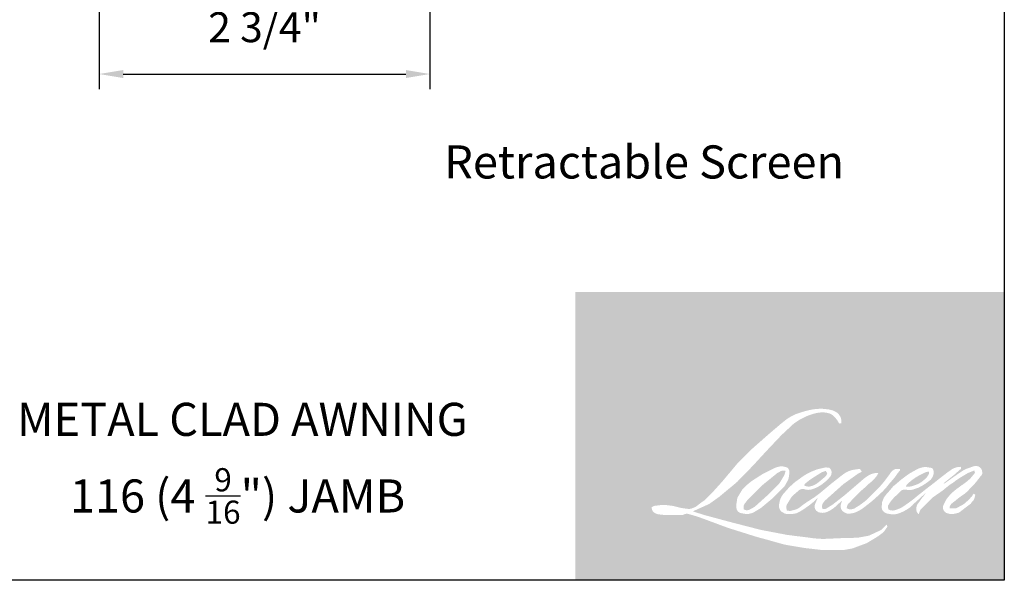
# Model space of a CAD drawing. Extents: x -3324.8 to -3252.5, y 6533.5 to 6622.9.
# Drawn here: x -3260.7 to -3252.5, y 6605.8 to 6610.5 of the extents above; entities that cross this region are included whole.
import ezdxf

# ---------------------------------------------------------------- set-up
doc = ezdxf.new("R2010")
doc.units = 0
doc.header["$LTSCALE"] = 10
doc.header["$MEASUREMENT"] = 0
doc.header["$PDMODE"] = 2
doc.header["$PDSIZE"] = -2
doc.layers.get('DEFPOINTS').update_dxf_attribs({"color": 2, "linetype": 'CONTINUOUS'})
doc.layers.add('1', color=1, linetype='CONTINUOUS')
doc.layers.add('8', color=7, linetype='CONTINUOUS')
doc.layers.add('2', color=2, linetype='CONTINUOUS', lineweight=9)
doc.layers.add('Symbol (ISO)', color=7, linetype='CONTINUOUS', lineweight=25)
doc.styles.add('MODERN', font='tahoma.ttf')
doc.styles.add('Note Text (ISO)', font='tahoma.ttf')
doc.dimstyles.new('LWDEC$0', dxfattribs={"dimtxt": 2.5, "dimasz": 2, "dimexe": 1.25, "dimexo": 3.000000000000004, "dimgap": 2, "dimtad": 1, "dimtoh": 1, "dimzin": 1, "dimdsep": 46, "dimtxsty": 'MODERN', "dimcen": 0, "dimdle": 1.5, "dimadec": 0, "dimazin": 0, "dimtfac": 1, "dimtix": 1, "dimtmove": 0, "dimatfit": 3, "dimfxl": 0, "dimtzin": 0, "dimarcsym": 0})

# ---------------------------------------------------------------- blocks, each defined once
blk = doc.blocks.new('*D228')
at = {"layer": '2', "color": 0, "linetype": 'ByBlock', "lineweight": -2}
for p, q in [((-3260.079987569744, 6611.706057338002), (-3260.079987569744, 6609.8925494056)), ((-3257.324090207534, 6611.706057338004), (-3257.324090207534, 6609.8925494056)), ((-3259.879987569744, 6610.0175494056), (-3257.524090207533, 6610.0175494056))]:
    blk.add_line(p, q, dxfattribs=at)
at = {"layer": '2', "color": 0}
for points in [[(-3259.879987569744, 6610.050882738934), (-3259.879987569744, 6609.984216072266), (-3260.079987569744, 6610.0175494056)], [(-3257.524090207533, 6610.050882738934), (-3257.524090207533, 6609.984216072266), (-3257.324090207534, 6610.0175494056)]]:
    blk.add_solid(points, dxfattribs=at)
at = {"layer": 'DEFPOINTS', "color": 0}
for p in [(-3260.079987569744, 6612.006057338002), (-3257.324090207534, 6612.006057338004), (-3257.324090207534, 6610.0175494056)]:
    blk.add_point(p, dxfattribs=at)
at = {"layer": '2', "color": 0, "insert": (-3258.702038888639, 6610.375373448582), "char_height": 0.25, "attachment_point": 5, "style": 'MODERN'}
blk.add_mtext('2 3/4"', dxfattribs=at)

msp = doc.modelspace()

# ---------------------------------------------------------------- hatches: boundary and pattern name
at = {"layer": '1'}
h = msp.add_hatch(color=256, dxfattribs=at)
edge = h.paths.add_edge_path(flags=16)
edge.add_line((-3254.097132694909, 6606.725250298994), (-3254.126155390917, 6606.713825883689))
edge.add_arc((-3253.97735050613, 6606.320928275067), 0.4201326273902369, 110.7435338328154, 128.3189354592484)
edge.add_line((-3254.237848849565, 6606.650552360451), (-3254.273027907169, 6606.625945961138))
edge.add_arc((-3253.894453201074, 6606.144350954552), 0.6125786141085684, 128.1703640766237, 137.4904388566677)
edge.add_line((-3254.34602446306, 6606.558278428648), (-3254.363613991861, 6606.538066038587))
edge.add_arc((-3254.258858311871, 6606.423499680589), 0.1552391795754306, 132.4387618196775, 165.7887559558239)
edge.add_line((-3254.409346736443, 6606.461610531341), (-3254.414410603417, 6606.435249860629))
edge.add_arc((-3254.367380540592, 6606.420925323624), 0.04916318917346481, 163.0601785608149, 199.667819839924)
edge.add_line((-3254.413675535827, 6606.404378644625), (-3254.410022289076, 6606.394157437037))
edge.add_arc((-3254.363727293841, 6606.410704116036), 0.04916318917341159, 199.6678198398924, 251.5782653251905)
edge.add_line((-3254.37926330224, 6606.364060235272), (-3254.372408718384, 6606.357912184232))
edge.add_arc((-3254.327661578168, 6606.512627142842), 0.1610559684547542, 253.8689093689835, 279.5238834985275)
edge.add_line((-3254.301013463712, 6606.353791054465), (-3254.273114887946, 6606.358226936583))
edge.add_arc((-3254.430746563624, 6606.719035721249), 0.3937394116279627, 293.599759127088, 305.2415335662616)
edge.add_line((-3254.203549272189, 6606.397458180004), (-3254.185481076805, 6606.409775659744))
edge.add_arc((-3254.542272165371, 6606.932224893545), 0.632655579901109, 304.3299546809044, 311.3388278817086)
edge.add_line((-3254.12439643046, 6606.457216522089), (-3254.09270824799, 6606.488364151498))
edge.add_line((-3254.09270824799, 6606.488364151498), (-3254.114795486324, 6606.435947267369))
edge.add_arc((-3254.069490199983, 6606.416856688563), 0.04916318917344066, 157.1505902080524, 188.7527881177595)
edge.add_line((-3254.118080839899, 6606.409375453231), (-3254.116077813617, 6606.397160679972))
edge.add_arc((-3254.066803732831, 6606.418455390584), 0.05367867115876975, 203.3724848755398, 236.2820188683001)
edge.add_line((-3254.096601058007, 6606.373806547937), (-3254.084135940608, 6606.366411113017))
edge.add_line((-3254.084135940609, 6606.366411113017), (-3254.064269645242, 6606.363297219807))
edge.add_arc((-3254.05191183736, 6606.45211787884), 0.08967622252795054, 262.0791645594197, 292.2783775016619)
edge.add_line((-3254.017914956055, 6606.369135730469), (-3254.00116490134, 6606.376920441147))
edge.add_arc((-3254.109241560449, 6606.596458311116), 0.2446986730543335, 296.2106379315013, 316.3390975216024)
edge.add_line((-3253.932217138494, 6606.427521060557), (-3253.889971274929, 6606.464329128251))
edge.add_line((-3253.889971274929, 6606.464329128252), (-3253.899727346453, 6606.43508356227))
edge.add_arc((-3253.85309066294, 6606.419525962177), 0.0491631891734274, 161.551740767663, 190.3127161446984)
edge.add_line((-3253.901459637046, 6606.410724739892), (-3253.900296281442, 6606.404331273705))
edge.add_arc((-3253.851927307336, 6606.41313249599), 0.04916318917342543, 190.3127161447497, 233.1512482868532)
edge.add_line((-3253.881410703257, 6606.373791060649), (-3253.872774828508, 6606.367319133224))
edge.add_arc((-3253.828763621075, 6606.437727330434), 0.08303192527091752, 237.9910565920216, 266.7736929511086)
edge.add_line((-3253.833436651833, 6606.354827008374), (-3253.821681730501, 6606.35678464979))
edge.add_arc((-3253.848855968801, 6606.610632596747), 0.2552982949444252, 276.1102024200143, 282.8001709376335)
edge.add_line((-3253.792294272376, 6606.361678798023), (-3253.770743428472, 6606.369509408381))
edge.add_arc((-3253.943644280592, 6606.729822873035), 0.3996504691298105, 295.6345937821404, 305.0851936871881)
edge.add_line((-3253.713927665777, 6606.402789580612), (-3253.669846517288, 6606.437048528859))
edge.add_arc((-3254.289072083939, 6607.233930918175), 1.009188706237167, 307.8493564519049, 313.88251319577)
edge.add_line((-3253.589520757133, 6606.506545335446), (-3253.552296684787, 6606.540804283693))
edge.add_arc((-3254.302300542921, 6607.252936189919), 1.034232874686498, 316.4837322151152, 319.90339358774)
edge.add_line((-3253.511154227932, 6606.586809214515), (-3253.490246564315, 6606.613800424703))
edge.add_arc((-3253.839894951963, 6606.959397138034), 0.4916208734870623, 315.3338983763682, 327.303457312776)
edge.add_line((-3253.426174660744, 6606.693828683803), (-3253.408900666024, 6606.714980053719))
edge.add_line((-3253.408900666023, 6606.714980053719), (-3253.408900666023, 6606.728714340218))
edge.add_line((-3253.408900666023, 6606.728714340218), (-3253.442855275225, 6606.728714340218))
edge.add_arc((-3253.416475321787, 6606.648406723458), 0.08452937508941588, 108.1846443389827, 152.3458894786765)
edge.add_line((-3253.491348538167, 6606.687639576045), (-3253.491369911099, 6606.687511436974))
edge.add_line((-3253.4913699111, 6606.687511436974), (-3253.541996850719, 6606.620060792715))
edge.add_arc((-3253.581316498937, 6606.649573238119), 0.0491631891735178, 319.55213005632027, 323.10892970529335, ccw=False)
edge.add_line((-3253.543903481818, 6606.617678327556), (-3253.581684142912, 6606.574084455924))
edge.add_arc((-3127.677723698568, 6480.489911056016), 178.1825637864407, 134.9590241022482, 134.9968740237159)
edge.add_line((-3253.664948594701, 6606.490884070038), (-3253.696295206383, 6606.461519225331))
edge.add_arc((-3254.171330202623, 6607.053185256915), 0.7587667234291177, 303.89260640291644, 308.76017638464685, ccw=False)
edge.add_line((-3253.748213046489, 6606.42334494956), (-3253.786208326698, 6606.399921101774))
edge.add_arc((-3253.810385303563, 6606.442728729126), 0.04916318917350984, 279.45515651044104, 299.4569788133839, ccw=False)
edge.add_line((-3253.802308990049, 6606.394233447605), (-3253.81335289968, 6606.392394215544))
edge.add_arc((-3253.821429213192, 6606.440889497064), 0.04916318917337241, 231.361640185013, 279.4551565104153, ccw=False)
edge.add_line((-3253.8521268407, 6606.402488001845), (-3253.845645516892, 6606.426734367967))
edge.add_line((-3253.845645516893, 6606.426734367967), (-3253.838637629949, 6606.438738646204))
edge.add_arc((-3254.00619871462, 6606.633459280411), 0.2568907208972585, 310.712667740733, 319.2431645888313)
edge.add_line((-3253.811607306283, 6606.465748140996), (-3253.786579203562, 6606.491757366763))
edge.add_arc((-3253.172211281656, 6605.92782960129), 0.8339439238567334, 128.6864513861608, 137.4512053608263, ccw=False)
edge.add_line((-3253.693474679621, 6606.578788077753), (-3253.668446576899, 6606.603796903253))
edge.add_arc((-3253.849460225286, 6606.853981556232), 0.3088013948927088, 305.8864977196262, 323.8290169823505)
edge.add_line((-3253.600177422438, 6606.671727926112), (-3253.58758401773, 6606.694378580223))
edge.add_line((-3253.587584017729, 6606.694378580223), (-3253.605199832543, 6606.694378580223))
edge.add_arc((-3253.601581904526, 6606.589721267546), 0.104719828590028, 91.97988545757887, 108.8462448972383)
edge.add_line((-3253.635409514642, 6606.688826944951), (-3253.653205392387, 6606.683302362361))
edge.add_arc((-3253.500339986846, 6606.388797991232), 0.3318141902126206, 117.432015659688, 131.1083323412447)
edge.add_line((-3253.718502782343, 6606.638809293951), (-3253.748435731692, 6606.612492895623))
edge.add_arc((-3253.71773815832, 6606.57409135713), 0.04916318917335474, 128.6382790430487, 130.5795029713375)
edge.add_line((-3253.749718938412, 6606.611430999259), (-3253.868721374562, 6606.50950739947))
edge.add_arc((-3253.900702154654, 6606.546847041601), 0.04916318917417919, 308.6382790420806, 310.579502970377, ccw=False)
edge.add_line((-3253.870004581282, 6606.508445503106), (-3253.925205577681, 6606.465276920756))
edge.add_arc((-3255.871183121236, 6608.927333622662), 3.13824023991467, 307.31405794987364, 308.32238481125603, ccw=False)
edge.add_line((-3253.968833488575, 6606.431413415897), (-3253.98363584451, 6606.421682549895))
edge.add_arc((-3253.614493355882, 6605.78971110172), 0.7318839308380999, 120.2897390747867, 122.7946382182685)
edge.add_line((-3254.010903317843, 6606.404945390652), (-3254.025316134022, 6606.397160679973))
edge.add_arc((-3254.039534141625, 6606.42154821205), 0.02822947858117316, 239.7576806675913, 300.2423193323303, ccw=False)
edge.add_line((-3254.053752149227, 6606.397160679972), (-3254.058884888439, 6606.413729776956))
edge.add_line((-3254.058884888439, 6606.413729776957), (-3254.053879298198, 6606.436737933164))
edge.add_arc((-3253.859563508162, 6606.311959783025), 0.2309290215829528, 138.7107403284415, 147.2938136247718, ccw=False)
edge.add_line((-3254.033080766957, 6606.464340798607), (-3253.8816838217, 6606.599862856044))
edge.add_arc((-3253.848893778682, 6606.563231827548), 0.04916318917303248, 125.5168177182407, 131.8331214657503, ccw=False)
edge.add_line((-3253.877454734896, 6606.603247961169), (-3253.762533609012, 6606.685271308938))
edge.add_arc((-3253.733972652799, 6606.645255175319), 0.0491631891733968, 116.5473942008067, 125.51681771819841, ccw=False)
edge.add_line((-3253.755945547121, 6606.689234842039), (-3253.725032784776, 6606.704679316971))
edge.add_line((-3253.725032784776, 6606.704679316971), (-3253.742213899597, 6606.728714340218))
edge.add_line((-3253.742213899596, 6606.728714340218), (-3253.791584869561, 6606.721838578862))
edge.add_arc((-3253.757835760648, 6606.519406188922), 0.2052263990066863, 99.46517994555128, 130.3446589746836)
edge.add_line((-3253.890696056335, 6606.675822353941), (-3253.970391256649, 6606.613356389391))
edge.add_arc((-3253.942881427648, 6606.572610488026), 0.04916318917326112, 124.0254795468588, 129.7838645318389)
edge.add_line((-3253.974340623615, 6606.610390617179), (-3254.074446723722, 6606.52703310911))
edge.add_arc((-3254.10590591969, 6606.564813238262), 0.0491631891734052, 306.50774894826475, 309.7838645323727, ccw=False)
edge.add_line((-3254.076657189875, 6606.525297026728), (-3254.122176397883, 6606.490950573176))
edge.add_arc((-3253.307786347545, 6605.147415124291), 1.571088366865797, 121.2223368885232, 125.0085167005282)
edge.add_line((-3254.209116903766, 6606.434241408186), (-3254.227229534957, 6606.420969026649))
edge.add_arc((-3254.329986145579, 6606.530756874685), 0.1503738428143182, 288.78325139745607, 313.10527468853024, ccw=False)
edge.add_line((-3254.281567428531, 6606.388391427887), (-3254.306534018121, 6606.382721361721))
edge.add_arc((-3254.326488229185, 6606.427652961186), 0.04916318917333661, 270.0000000000521, 293.94610040233283, ccw=False)
edge.add_line((-3254.326488229185, 6606.378489772012), (-3254.350395380619, 6606.382358547503))
edge.add_line((-3254.350395380618, 6606.382358547503), (-3254.354287610951, 6606.401649626244))
edge.add_arc((-3254.305794348011, 6606.409738051245), 0.04916318917343378, 148.6516844491835, 189.469466182361, ccw=False)
edge.add_line((-3254.347780716158, 6606.435314682364), (-3254.313164200525, 6606.492140843818))
edge.add_arc((-3254.271177832376, 6606.466564212698), 0.04916318917336334, 130.9872745663165, 148.6516844493615, ccw=False)
edge.add_line((-3254.303423544923, 6606.503675305273), (-3254.25045996032, 6606.54969519868))
edge.add_arc((-3254.218214247773, 6606.512584106105), 0.04916318917337772, 73.62240392444329, 130.9872745661695, ccw=False)
edge.add_line((-3254.204351884136, 6606.559752464611), (-3254.188843900397, 6606.555194805267))
edge.add_arc((-3254.171907296407, 6606.664041907195), 0.1101568888120925, 261.1557017455833, 293.0405422143933)
edge.add_line((-3254.1287938316, 6606.5626724379), (-3254.111204302798, 6606.569702800207))
edge.add_arc((-3254.247297784246, 6606.876886111147), 0.3359806872613426, 293.8951005314135, 303.8407504359524)
edge.add_line((-3254.060194676849, 6606.597824380672), (-3254.030031595601, 6606.622081257259))
edge.add_arc((-3254.055311533104, 6606.664246929667), 0.04916318917340806, 300.9443034441121, 317.2685916769402)
edge.add_line((-3254.01919906981, 6606.630886636434), (-3253.991602969609, 6606.660759370126))
edge.add_arc((-3254.027715432903, 6606.694119663357), 0.04916318917340592, 317.2685916769402, 346.9956899603004)
edge.add_line((-3253.979813125149, 6606.683056748665), (-3253.978576123324, 6606.688412953948))
edge.add_arc((-3254.025804283976, 6606.699493548702), 0.04851060439480232, 346.7961712270607, 413.3872709827156)
edge.add_line((-3253.996872403466, 6606.738432283002), (-3254.026774579702, 6606.741068679804))
edge.add_line((-3254.026774579702, 6606.741068679804), (-3254.047002549188, 6606.736674670552))
edge.add_line((-3254.047002549188, 6606.736674670552), (-3254.097132694909, 6606.725250298994))
edge = h.paths.add_edge_path(flags=16)
edge.add_line((-3253.914024820525, 6607.106407481421), (-3253.897125830295, 6607.10860632341))
edge.add_line((-3253.897125830296, 6607.10860632341), (-3253.896843705706, 6607.137535968196))
edge.add_arc((-3253.993841450229, 6607.122333507597), 0.09818185805466399, 8.907506088494685, 24.43170924534063)
edge.add_line((-3253.9044512968, 6607.162942345562), (-3253.910649855871, 6607.173359098642))
edge.add_arc((-3254.072490324687, 6607.055788868215), 0.2000377375131122, 35.9968131381565, 43.3346657359031)
edge.add_line((-3253.926991339426, 6607.19306647643), (-3253.932626406901, 6607.197289479706))
edge.add_arc((-3254.018238921617, 6607.073504107708), 0.1505068802308914, 55.3314669920864, 74.27023737480918)
edge.add_line((-3253.977436433352, 6607.218374663544), (-3254.001876781572, 6607.223983385576))
edge.add_arc((-3254.170980383074, 6605.812530236283), 1.421547051872085, 83.16806255266637, 85.45872639657695)
edge.add_line((-3254.058426246583, 6607.229614421166), (-3254.067370217315, 6607.229614421166))
edge.add_arc((-3254.061812247744, 6606.764789449556), 0.4648581990869062, 90.6850600621614, 102.9608398431246)
edge.add_line((-3254.166072990109, 6607.217804728393), (-3254.171822680168, 6607.216208803865))
edge.add_arc((-3253.974682961813, 6606.374763606099), 0.8642303451028007, 103.1858341886869, 106.899858065573)
edge.add_line((-3254.225914570474, 6607.201671562407), (-3254.272245924957, 6607.186239674115))
edge.add_arc((-3254.256709938998, 6607.139595785878), 0.04916318917363997, 108.4217071105008, 114.75834702479)
edge.add_line((-3254.277299090998, 6607.184240001512), (-3254.299695650735, 6607.173706228961))
edge.add_arc((-3254.14734005296, 6606.868559940217), 0.3410666880643488, 116.5323637573816, 123.2614938956356)
edge.add_line((-3254.334401823889, 6607.153751769632), (-3254.352571228289, 6607.14164527923))
edge.add_arc((-3254.324392536849, 6607.101359046861), 0.0491631891735478, 124.9713296138638, 128.6383073389062)
edge.add_line((-3254.355090129186, 6607.139760570196), (-3254.404812253418, 6607.100013462079))
edge.add_arc((-3254.374114661081, 6607.061611938743), 0.04916318917420285, 128.6383073376939, 130.4042997095776)
edge.add_line((-3254.40598111192, 6607.099049199337), (-3254.497870908302, 6607.020832961486))
edge.add_arc((-3254.466004457462, 6606.983395700895), 0.049163189172959, 130.4042997119748, 131.3566274874068)
edge.add_line((-3254.498488732206, 6607.020298154256), (-3254.641336660906, 6606.894552819204))
edge.add_arc((-3254.608852386163, 6606.857650365842), 0.04916318917333874, 131.3566274862534, 134.9779493406149)
edge.add_line((-3254.643602629027, 6606.892427366727), (-3254.761233051691, 6606.774887450927))
edge.add_arc((-3254.726482808827, 6606.740110450041), 0.04916318917368553, 134.9779493407256, 140.0418956082592)
edge.add_line((-3254.764167094153, 6606.771684391974), (-3254.885909603177, 6606.626381678234))
edge.add_arc((-3254.923593888503, 6606.657955620168), 0.04916318917391516, 317.99084807977545, 320.04189560753264, ccw=False)
edge.add_line((-3254.887063773941, 6606.625053190169), (-3254.978387438404, 6606.523660559739))
edge.add_arc((-3255.014917552966, 6606.556562989737), 0.04916318917369938, 314.97794145064756, 317.99084807989925, ccw=False)
edge.add_line((-3254.98016731489, 6606.521785984067), (-3255.027751362099, 6606.474238561934))
edge.add_arc((-3255.062501600176, 6606.509015567604), 0.04916318917357225, 304.97127028456777, 314.9779414512371, ccw=False)
edge.add_line((-3255.034322950451, 6606.468729306058), (-3255.064252435941, 6606.44779481237))
edge.add_arc((-3255.036073786217, 6606.407508550824), 0.0491631891727158, 124.9712702846912, 127.5472939882475)
edge.add_line((-3255.06603462443, 6606.446487613706), (-3255.104717059121, 6606.416754775569))
edge.add_arc((-3255.134677897334, 6606.455733838452), 0.04916318917342997, 292.60418672138087, 307.54729398813345, ccw=False)
edge.add_line((-3255.115781397145, 6606.410347260587), (-3255.141992790545, 6606.399434263317))
edge.add_arc((-3255.160889290733, 6606.444820841183), 0.04916318917343216, 270.0000000000521, 292.6041867212646, ccw=False)
edge.add_line((-3255.160889290733, 6606.39565765201), (-3255.171856577606, 6606.39565765201))
edge.add_arc((-3255.171856577605, 6606.444820841183), 0.04916318917342501, 262.4111372028817, 269.99999999989575, ccw=False)
edge.add_line((-3255.178349250981, 6606.396088261094), (-3255.223920099391, 6606.402159694899))
edge.add_arc((-3255.217427426016, 6606.450892274988), 0.04916318917320903, 255.97412700802948, 262.41113720279566, ccw=False)
edge.add_line((-3255.229342617836, 6606.40319481831), (-3255.292702690668, 6606.419022652206))
edge.add_arc((-3255.304617882489, 6606.371325195527), 0.04916318917361244, 75.97412700809264, 82.41113720285762)
edge.add_line((-3255.298125209113, 6606.420057775616), (-3255.343696057524, 6606.426129209422))
edge.add_arc((-3255.350188730899, 6606.377396629332), 0.04916318917338042, 82.41113720287485, 89.99999999989578)
edge.add_line((-3255.350188730899, 6606.426559818506), (-3255.405519456032, 6606.426559818506))
edge.add_arc((-3255.405519456032, 6606.377396629332), 0.04916318917346972, 89.99999999989578, 97.58885177278158)
edge.add_line((-3255.41201212003, 6606.426129210671), (-3255.450251086592, 6606.421034615746))
edge.add_arc((-3255.443758422593, 6606.372302034408), 0.04916318917351427, 97.58885177282633, 120.9444138367378)
edge.add_line((-3255.469038441339, 6606.414467658108), (-3255.477504450988, 6606.40939193851))
edge.add_line((-3255.477504450987, 6606.409391938509), (-3255.475255665085, 6606.395909589836))
edge.add_arc((-3255.426762402143, 6606.403998014836), 0.04916318917343378, 189.469466182361, 248.9772521266449)
edge.add_line((-3255.444399134634, 6606.358107222331), (-3255.431725190272, 6606.353236376696))
edge.add_arc((-3255.41408845778, 6606.399127169202), 0.04916318917355166, 248.9772521265363, 263.2952829132843)
edge.add_line((-3255.419828383179, 6606.350300205072), (-3255.370405598052, 6606.344490237062))
edge.add_arc((-3255.364665672654, 6606.393317201192), 0.04916318917369175, 263.2952829136709, 270.0000000002605)
edge.add_line((-3255.364665672654, 6606.344154012018), (-3255.229249213463, 6606.344154012018))
edge.add_arc((-3255.229249213463, 6606.393317201192), 0.04916318917351444, 269.9999999999479, 291.7861635244846)
edge.add_line((-3255.211002610309, 6606.347665469099), (-3255.202607001802, 6606.351021121334))
edge.add_line((-3255.202607001803, 6606.351021121334), (-3255.202606832201, 6606.351021189123))
edge.add_line((-3255.202606832202, 6606.351021189123), (-3255.201356297817, 6606.351521022307))
edge.add_arc((-3255.18310952507, 6606.305869357999), 0.04916318917341306, 73.31290130503481, 111.78637637463899, ccw=False)
edge.add_line((-3255.168992569009, 6606.35296214642), (-3255.083850046764, 6606.327439061341))
edge.add_arc((-3255.097967002825, 6606.28034627292), 0.04916318917377746, 69.6379539024133, 73.31290130484012, ccw=False)
edge.add_line((-3255.080860617269, 6606.326437386411), (-3254.842981707317, 6606.238150338404))
edge.add_arc((-3254.825875321759, 6606.284241451895), 0.04916318917301937, 249.6379539022516, 252.5654274350193)
edge.add_line((-3254.840605425965, 6606.237336833789), (-3254.601823513326, 6606.162348856114))
edge.add_arc((-3254.587093409121, 6606.209253474221), 0.04916318917313097, 252.5654274358246, 253.9209235554614)
edge.add_line((-3254.600709831475, 6606.16201353125), (-3254.512445319449, 6606.138102311077))
edge.add_arc((-3260.226005524365, 6585.696632406), 21.22494904812221, 74.02213101165029, 74.38388184838948, ccw=False)
edge.add_line((-3254.383497866319, 6606.101621167601), (-3254.344726576573, 6606.09375818166))
edge.add_arc((-3254.334290522874, 6606.141800953779), 0.04916318917365625, 257.744367814255, 260.5448446286094)
edge.add_line((-3254.342366835423, 6606.093305672099), (-3254.200427966858, 6606.06966744121))
edge.add_arc((-3254.19235165431, 6606.118162722891), 0.04916318917292128, 260.544844628678, 263.3725429624577)
edge.add_line((-3254.198025734169, 6606.069328063197), (-3254.054301116568, 6606.052628756533))
edge.add_arc((-3254.048627036707, 6606.101463416227), 0.04916318917351623, 263.3725429623806, 270.0000000001042)
edge.add_line((-3254.048627036707, 6606.052300227054), (-3253.884092348527, 6606.052300227054))
edge.add_arc((-3253.884092348527, 6606.101463416227), 0.04916318917342501, 269.9999999999479, 280.2970776836968)
edge.add_line((-3253.875304328525, 6606.053092041695), (-3253.808325431105, 6606.065260641325))
edge.add_arc((-3253.817113451108, 6606.113632015858), 0.04916318917369696, 280.2970776836922, 290.3620369384126)
edge.add_line((-3253.800007072918, 6606.067540899632), (-3253.688188422621, 6606.109041567813))
edge.add_arc((-3253.70529480081, 6606.155132684039), 0.04916318917342728, 290.3620369384726, 301.244160550689)
edge.add_line((-3253.679794536732, 6606.113099890869), (-3253.58989836217, 6606.167637693813))
edge.add_arc((-3253.61539862625, 6606.209670486983), 0.04916318917354828, 301.2441605507241, 307.5472587162483)
edge.add_line((-3253.585437812032, 6606.170691405655), (-3253.548995171197, 6606.198702614603))
edge.add_arc((-3253.578955985414, 6606.23768169593), 0.04916318917337024, 307.5472587161466, 325.2842117670305)
edge.add_line((-3253.538544476099, 6606.209682962305), (-3253.511987203429, 6606.248013962779))
edge.add_line((-3253.51198720343, 6606.248013962779), (-3253.518859634207, 6606.265181799029))
edge.add_line((-3253.518859634206, 6606.265181799029), (-3253.557405246003, 6606.226665857331))
edge.add_arc((-3253.592155483249, 6606.26144286383), 0.04916318917339163, 294.99998599423975, 314.97794008390053, ccw=False)
edge.add_line((-3253.57137823259, 6606.216885877568), (-3253.660942229641, 6606.175121526502))
edge.add_arc((-3253.681719480299, 6606.219678512765), 0.04916318917339169, 280.4835584637241, 294.9999859943562, ccw=False)
edge.add_line((-3253.672774072635, 6606.171335996783), (-3253.75556806635, 6606.15601561035))
edge.add_arc((-3253.764513474013, 6606.204358126331), 0.04916318917328719, 271.4310031368585, 280.4835584636405, ccw=False)
edge.add_line((-3253.763285715799, 6606.155210270026), (-3253.896366825871, 6606.151885782685))
edge.add_arc((-3253.895139067656, 6606.102737926379), 0.04916318917331137, 91.4310031358674, 92.54284591175761)
edge.add_line((-3253.897320264598, 6606.151852705719), (-3254.048281038591, 6606.145148508266))
edge.add_arc((-3254.050462235532, 6606.194263287606), 0.04916318917356638, 265.10465275579725, 272.54284591257897, ccw=False)
edge.add_line((-3254.054657626117, 6606.145279434475), (-3254.125603566127, 6606.150133362314))
edge.add_arc((-3254.620169532793, 6602.901096494013), 3.28646254610615, 81.34491920542158, 83.93276959944109)
edge.add_line((-3254.272805707539, 6606.169150110444), (-3254.349099740618, 6606.179164224892))
edge.add_arc((-3254.342545751303, 6606.227888596553), 0.04916318917365626, 259.2238030497866, 262.3390408785694, ccw=False)
edge.add_line((-3254.351737950865, 6606.179592399633), (-3254.56537434009, 6606.220253744594))
edge.add_arc((-3254.556182140528, 6606.268549941514), 0.04916318917313896, 255.5898674252661, 259.2238030498841, ccw=False)
edge.add_line((-3254.568416949509, 6606.220933467275), (-3254.807185572068, 6606.282283840945))
edge.add_arc((-3254.794950763088, 6606.329900315181), 0.04916318917018413, 254.97323209402919, 255.5898674261031, ccw=False)
edge.add_line((-3254.8076973172, 6606.282418270915), (-3255.036516588177, 6606.343844800972))
edge.add_arc((-3255.023770034064, 6606.391326845241), 0.04916318917296821, 252.1939689635893, 254.973232092796, ccw=False)
edge.add_line((-3255.038803917347, 6606.344518710017), (-3255.133882609129, 6606.375056178515))
edge.add_line((-3255.133882609129, 6606.375056178515), (-3255.000957456497, 6606.434826451998))
edge.add_arc((-3255.021119375389, 6606.479665232047), 0.04916318917353688, 294.2112382077532, 305.732961936249)
edge.add_line((-3254.992407664769, 6606.439757127068), (-3254.911939720459, 6606.497649435722))
edge.add_arc((-3254.940651431081, 6606.537557540702), 0.04916318917339783, 305.7329619361102, 309.7838804658383)
edge.add_line((-3254.909192224608, 6606.499777420297), (-3254.768166663352, 6606.617208286111))
edge.add_arc((-3254.799625869825, 6606.654988406515), 0.04916318917308217, 309.7838804662118, 315.7220069153682)
edge.add_line((-3254.764426946818, 6606.620665600849), (-3254.636112865505, 6606.752255002738))
edge.add_arc((-3254.671311788512, 6606.786577808405), 0.04916318917361547, 315.7220069151761, 317.3313130301738)
edge.add_line((-3254.635162827546, 6606.753257067255), (-3254.515584789389, 6606.882984728901))
edge.add_arc((-3254.479435828423, 6606.849663987751), 0.04916318917442977, 136.5691217381373, 137.3313130317578, ccw=False)
edge.add_line((-3254.515138346585, 6606.883462646994), (-3254.396147656821, 6607.009156013459))
edge.add_arc((-3254.360445138659, 6606.975357354215), 0.04916318917341618, 133.0030402840258, 136.5691217367321, ccw=False)
edge.add_line((-3254.393976260919, 6607.01131125539), (-3254.29494377559, 6607.10367036705))
edge.add_arc((-3254.261412653331, 6607.067716465875), 0.04916318917335243, 123.66973125777031, 133.0030402840233, ccw=False)
edge.add_line((-3254.288668963244, 6607.108632388688), (-3254.243011987125, 6607.139046970719))
edge.add_arc((-3254.215755677212, 6607.098131047905), 0.04916318917370247, 116.54741945340211, 123.66973125800169, ccw=False)
edge.add_line((-3254.237728590917, 6607.142110704941), (-3254.198973914374, 6607.161309761272))
edge.add_arc((-3253.978481904523, 6606.681058757351), 0.5284484394671219, 108.32977608697189, 114.6607198081017, ccw=False)
edge.add_line((-3254.144671445965, 6607.182694869977), (-3254.134130334895, 6607.185886675288))
edge.add_arc((-3254.048877504989, 6606.923012601334), 0.2763527162224407, 91.3175923494444, 107.9684245357011, ccw=False)
edge.add_line((-3254.055232041669, 6607.199292248843), (-3254.049801749373, 6607.199292248843))
edge.add_arc((-3254.054567566839, 6606.993173905712), 0.2061734327964088, 74.27590666917501, 88.67545713152828, ccw=False)
edge.add_line((-3253.998693485878, 6607.191631889849), (-3253.983983128533, 6607.185550434238))
edge.add_arc((-3254.039210787354, 6607.085835204462), 0.1139878122781073, 43.535206096623426, 61.0199570960134, ccw=False)
edge.add_line((-3253.956575178516, 6607.164350027903), (-3253.945868686679, 6607.153651720856))
edge.add_arc((-3255.476865030413, 6605.949374813817), 1.947879019177836, 37.4859321387911, 38.18847884617469, ccw=False)
edge.add_line((-3253.931217602152, 6607.134788961222), (-3253.914024820525, 6607.106407481421))
edge = h.paths.add_edge_path(flags=16)
edge.add_line((-3254.446638773893, 6606.739015076965), (-3254.54735588367, 6606.688695239929))
edge.add_arc((-3254.525382963503, 6606.644715586122), 0.04916318917315821, 116.5474278707861, 122.7151472681694)
edge.add_line((-3254.551953836981, 6606.686079916798), (-3254.643384636933, 6606.627348246833))
edge.add_arc((-3254.616813763455, 6606.585983916157), 0.04916318917354903, 122.7151472678157, 129.7838844046906)
edge.add_line((-3254.648272972524, 6606.623764034399), (-3254.685460462477, 6606.59279830227))
edge.add_arc((-3254.654001253407, 6606.555018184028), 0.04916318917337725, 129.7838844048574, 134.9779236775583)
edge.add_line((-3254.688751480695, 6606.589795200478), (-3254.717254250328, 6606.561314386878))
edge.add_arc((-3254.68250402304, 6606.526537370428), 0.04916318917343889, 134.9779236773372, 149.016800467838)
edge.add_line((-3254.724652524073, 6606.551845926894), (-3254.757749119402, 6606.49672733946))
edge.add_arc((-3254.715600618369, 6606.471418782994), 0.04916318917348348, 149.0168004682402, 171.4627371209268)
edge.add_line((-3254.764219056048, 6606.47871718606), (-3254.771969930272, 6606.427084603971))
edge.add_arc((-3254.723351492594, 6606.419786200905), 0.0491631891734344, 171.462737120919, 188.7527796723929)
edge.add_line((-3254.771942133614, 6606.412304972735), (-3254.770076751097, 6606.400189297317))
edge.add_arc((-3254.721486110077, 6606.407670525487), 0.04916318917342272, 188.7527796722899, 243.4525844808459)
edge.add_line((-3254.743459020762, 6606.363690866942), (-3254.738717422807, 6606.361321892015))
edge.add_line((-3254.738717422808, 6606.361321892015), (-3254.690145620823, 6606.352756990778))
edge.add_arc((-3254.681608153277, 6606.401173215513), 0.04916318917340701, 259.9995629250653, 282.984973922452)
edge.add_line((-3254.670561405233, 6606.353267176986), (-3254.643200952538, 6606.359576277813))
edge.add_arc((-3254.654247700583, 6606.407482316341), 0.04916318917342102, 282.984973922452, 300.9443034441568)
edge.add_line((-3254.62896776308, 6606.365316643934), (-3254.570165549123, 6606.400570826044))
edge.add_arc((-3254.595445486626, 6606.442736498451), 0.04916318917330829, 300.9443034444249, 309.7838852377734)
edge.add_line((-3254.563986277007, 6606.404956380667), (-3254.465533508202, 6606.486937233907))
edge.add_arc((-3254.496992717821, 6606.524717351691), 0.04916318917357049, 309.7838852377268, 314.9779355268249)
edge.add_line((-3254.462242483341, 6606.489940342429), (-3254.375913690332, 6606.576202670988))
edge.add_arc((-3254.410663924812, 6606.610979680251), 0.04916318917341134, 314.9779355266406, 330.926687906336)
edge.add_line((-3254.367695363388, 6606.587089893755), (-3254.341007544491, 6606.635091042098))
edge.add_arc((-3254.383976105915, 6606.658980828595), 0.04916318917335019, 330.9266879063563, 351.4627371209036)
edge.add_line((-3254.335357668236, 6606.651682425529), (-3254.329068166978, 6606.693580046441))
edge.add_arc((-3254.377686604658, 6606.700878449506), 0.0491631891734101, 351.4627371207567, 392.0252222395874)
edge.add_line((-3254.336005328328, 6606.726949321628), (-3254.343552236487, 6606.739015076965))
edge.add_line((-3254.343552236488, 6606.739015076965), (-3254.382437095595, 6606.749376387283))
edge.add_arc((-3254.395095504728, 6606.701870768164), 0.04916318917342202, 75.07956872022694, 104.9204312797227)
edge.add_line((-3254.407753913862, 6606.749376387283), (-3254.446638773894, 6606.739015076965))
edge = h.paths.add_edge_path(flags=0)
edge.add_line((-3254.429457659074, 6606.694378580223), (-3254.554607877147, 6606.592983610068))
edge.add_arc((-3254.523659204061, 6606.554784149288), 0.04916318917342368, 129.0139112785853, 134.9779868377202)
edge.add_line((-3254.558409469684, 6606.58956112743), (-3254.625322099874, 6606.522699894295))
edge.add_line((-3254.625322099874, 6606.522699894296), (-3254.625322152981, 6606.522699841231))
edge.add_line((-3254.62532215298, 6606.522699841231), (-3254.674606724691, 6606.473453275052))
edge.add_arc((-3254.639856511887, 6606.438676244128), 0.04916318917349159, 134.9778998140958, 142.4101074972905)
edge.add_line((-3254.678813288585, 6606.468666054381), (-3254.701021211468, 6606.439817952796))
edge.add_arc((-3254.662064434769, 6606.409828142544), 0.04916318917340457, 142.4101074973413, 179.9999999999479)
edge.add_line((-3254.711227623943, 6606.409828142544), (-3254.711227623943, 6606.392224058512))
edge.add_line((-3254.711227623943, 6606.392224058512), (-3254.702694884079, 6606.388434652075))
edge.add_arc((-3254.682740673016, 6606.433366251541), 0.04916318917341835, 246.0538995977095, 299.03585671263)
edge.add_line((-3254.658878981018, 6606.390382082074), (-3254.623320313586, 6606.41012167413))
edge.add_arc((-3254.647182005584, 6606.453105843597), 0.04916318917340619, 299.03585671263, 311.965298212147)
edge.add_line((-3254.614307545063, 6606.416550556494), (-3254.516324427332, 6606.504667553813))
edge.add_arc((-3254.549198887854, 6606.541222840915), 0.0491631891732243, 311.9652982119145, 314.9779414508316)
edge.add_line((-3254.514448649778, 6606.506445835244), (-3254.416558661517, 6606.604260478332))
edge.add_arc((-3254.451308899593, 6606.639037484003), 0.04916318917347749, 314.9779414509791, 329.0167701186492)
edge.add_line((-3254.409160411967, 6606.613728905211), (-3254.374210411615, 6606.671934056494))
edge.add_arc((-3254.416358899242, 6606.697242635286), 0.04916318917345523, 329.0167701186938, 343.2885564535862)
edge.add_line((-3254.369272113336, 6606.683105670877), (-3254.36073327555, 6606.711546460221))
edge.add_line((-3254.36073327555, 6606.711546460221), (-3254.365582977103, 6606.712931020978))
edge.add_arc((-3254.379079516246, 6606.665656687551), 0.04916318917346946, 74.06627299099362, 118.2823527155029)
edge.add_line((-3254.402373870888, 6606.708950939034), (-3254.429457659073, 6606.694378580224))
edge = h.paths.add_edge_path(flags=16)
edge.add_line((-3254.058346018349, 6606.701245723473), (-3254.126009631595, 6606.658972162712))
edge.add_arc((-3253.842853834404, 6606.202271690111), 0.5373569829790292, 121.7990491345, 131.7166711888164)
edge.add_line((-3254.20043673492, 6606.603378903229), (-3254.203384345974, 6606.597120058287))
edge.add_line((-3254.203384345973, 6606.597120058288), (-3254.204048339874, 6606.590139258802))
edge.add_arc((-3254.168306319506, 6606.659450283103), 0.07798403753104342, 242.7209357467542, 274.0086422351146)
edge.add_line((-3254.162854693996, 6606.581657032182), (-3254.141484589622, 6606.58607505839))
edge.add_arc((-3254.210582227235, 6606.773720980013), 0.1999636852675468, 290.2154302641923, 308.0545678336346)
edge.add_line((-3254.087322274407, 6606.616264765609), (-3254.043108184374, 6606.653081490266))
edge.add_arc((-3254.075075307733, 6606.706519133402), 0.06226940404240881, 300.888436325274, 347.4147484991182)
edge.add_line((-3254.014302058019, 6606.692951126949), (-3254.026536299779, 6606.712103404837))
edge.add_line((-3254.026536299779, 6606.712103404837), (-3254.058346018349, 6606.701245723473))
edge = h.paths.add_edge_path(flags=0)
edge.add_line((-3253.192418831409, 6606.701245723473), (-3253.235406441546, 6606.681089836515))
edge.add_arc((-3253.024489561908, 6606.268163526599), 0.4636745275902653, 117.057298198264, 135.0413725785168)
edge.add_line((-3253.352593628158, 6606.595794094842), (-3253.357291906483, 6606.581893077341))
edge.add_line((-3253.357291906484, 6606.581893077341), (-3253.343503917336, 6606.580239795042))
edge.add_arc((-3253.346328185636, 6606.74071277986), 0.1604978359591689, 271.0082815462595, 287.2137127470882)
edge.add_line((-3253.298830990389, 6606.587404033236), (-3253.27290968534, 6606.596772618032))
edge.add_arc((-3253.333228699632, 6606.768417868086), 0.1819353603638056, 289.3623289492406, 309.8472430054341)
edge.add_line((-3253.216654897045, 6606.628736001327), (-3253.195697224748, 6606.646922061924))
edge.add_arc((-3253.277439491038, 6606.735777063911), 0.1207352867915835, 312.612541821318, 338.1426401910909)
edge.add_line((-3253.165383431925, 6606.690827657991), (-3253.167131878938, 6606.706925590332))
edge.add_line((-3253.167131878938, 6606.706925590332), (-3253.192418831408, 6606.701245723473))
h.paths.add_polyline_path([(-3256.113700617641, 6605.802580073704), (-3252.541299132053, 6605.802580073704), (-3252.541299132053, 6608.2025857261), (-3256.113700617641, 6608.2025857261)])
edge = h.paths.add_edge_path(flags=16)
edge.add_line((-3253.277509319993, 6606.71883755305), (-3253.322559935195, 6606.693828683803))
edge.add_arc((-3252.76761952696, 6605.855449359495), 1.005404768299126, 123.5013894595194, 131.6421403861128)
edge.add_line((-3253.435686895857, 6606.606797972812), (-3253.463718367874, 6606.583789860351))
edge.add_arc((-3254.277450017199, 6607.236980158264), 1.043463828984844, 316.8819455475935, 321.2456490774825, ccw=False)
edge.add_line((-3253.515776794261, 6606.523768644154), (-3253.537914054172, 6606.495024523368))
edge.add_arc((-3253.498594405954, 6606.465512077964), 0.04916318917346412, 143.1089297053767, 162.3371232333288)
edge.add_line((-3253.545439957396, 6606.480428963693), (-3253.555821743462, 6606.455744619546))
edge.add_arc((-3253.274310665161, 6606.41144154913), 0.2849758748648772, 171.0563775633154, 183.2239334403671)
edge.add_line((-3253.558835525655, 6606.395414914547), (-3253.554475324102, 6606.386078824804))
edge.add_arc((-3253.503507226148, 6606.413825312784), 0.05803115201525443, 208.563400311902, 259.8091130985455)
edge.add_line((-3253.513774573317, 6606.356709674064), (-3253.487745322245, 6606.351707891466))
edge.add_arc((-3253.464212023131, 6606.49125003146), 0.1415126319496931, 260.4273408625032, 292.9045332407609)
edge.add_line((-3253.409135754934, 6606.36089501743), (-3253.387488087221, 6606.370508787854))
edge.add_arc((-3253.560562146035, 6606.739287530803), 0.4073725458172669, 295.1414540153513, 304.6476950777395)
edge.add_line((-3253.328959139051, 6606.404157051376), (-3253.303302686981, 6606.42658921216))
edge.add_arc((-3253.151610428595, 6606.296507300444), 0.1998295398827615, 128.8073661331223, 139.385648796918, ccw=False)
edge.add_line((-3253.276844400642, 6606.452225948186), (-3253.192418831408, 6606.529567054741))
edge.add_line((-3253.192418831409, 6606.529567054742), (-3253.211569666785, 6606.500698630068))
edge.add_arc((-3253.080031436895, 6606.37193321135), 0.184072917563356, 135.6103040422366, 150.1134773495189)
edge.add_line((-3253.23962523, 6606.463653766204), (-3253.255810674547, 6606.442188955705))
edge.add_arc((-3253.221060421701, 6606.407411964794), 0.0491631891734426, 134.9779657844312, 173.6549707208073)
edge.add_line((-3253.269922457202, 6606.412845256285), (-3253.271698590207, 6606.396872346656))
edge.add_arc((-3253.222836554707, 6606.391439055164), 0.0491631891734732, 173.6549707207037, 234.4831002100923)
edge.add_line((-3253.25139756824, 6606.351422962456), (-3253.250834606647, 6606.351021155268))
edge.add_line((-3253.250834606647, 6606.351021155268), (-3253.244091392412, 6606.373481188437))
edge.add_arc((-3253.197004601545, 6606.35934424055), 0.04916318917338734, 134.9779382194547, 163.2885765582377, ccw=False)
edge.add_line((-3253.23175483766, 6606.39412124818), (-3253.212876059563, 6606.411473424436))
edge.add_line((-3253.212876059563, 6606.411473424436), (-3253.176128985729, 6606.450814991165))
edge.add_line((-3253.176128985729, 6606.450814991164), (-3253.131410979679, 6606.493690141127))
edge.add_arc((-3255.348141892579, 6609.796404758244), 3.977665116915325, 303.8689004692008, 305.244495461173)
edge.add_line((-3253.052763687662, 6606.547857593938), (-3253.016016613828, 6606.578019493048))
edge.add_arc((-3252.770467089095, 6606.282849561884), 0.3839529363878242, 120.18579060470881, 129.7568017625817, ccw=False)
edge.add_line((-3252.963520771954, 6606.614738297601), (-3252.943834811901, 6606.630474960047))
edge.add_arc((-3252.250453903194, 6605.619744256893), 1.225705363803137, 120.45154398499321, 124.4508797914446, ccw=False)
edge.add_line((-3252.871653009972, 6606.676373476911), (-3252.842780242763, 6606.693421475752))
edge.add_line((-3252.842780242762, 6606.693421475752), (-3252.78897197775, 6606.71571504364))
edge.add_line((-3252.78897197775, 6606.71571504364), (-3252.782410016865, 6606.696044282622))
edge.add_line((-3252.782410016865, 6606.696044282622), (-3252.82179787838, 6606.648878129273))
edge.add_arc((-3253.152501824473, 6606.994763587461), 0.4785413776769948, 302.4201182221353, 313.7145961387294, ccw=False)
edge.add_line((-3252.895944675317, 6606.590807798587), (-3252.941465723736, 6606.557131578748))
edge.add_arc((-3252.973930210587, 6606.594051441468), 0.04916318917383038, 310.9872293059956, 311.3259114991782, ccw=False)
edge.add_line((-3252.941684527356, 6606.55694032342), (-3252.97517069974, 6606.528770426753))
edge.add_arc((-3252.607472941852, 6606.166684254987), 0.5160504209285449, 135.4405603514908, 143.4850557013002)
edge.add_line((-3253.022223535886, 6606.473750993154), (-3253.04609099138, 6606.426120106454))
edge.add_arc((-3253.000593175685, 6606.407493031088), 0.04916318917351704, 157.735516485172, 190.3126049027927)
edge.add_line((-3253.048962166878, 6606.398691902713), (-3253.048761894524, 6606.397591251599))
edge.add_arc((-3253.000392903331, 6606.406392379973), 0.04916318917341731, 190.31260490276, 240.2741504770854)
edge.add_line((-3253.024770495716, 6606.363698678339), (-3253.020607910481, 6606.361321892015))
edge.add_line((-3253.02060791048, 6606.361321892015), (-3253.006162964787, 6606.357525200642))
edge.add_arc((-3252.976644693723, 6606.43013795567), 0.07838329234797124, 247.877454700394, 277.6976946136259)
edge.add_line((-3252.966145540829, 6606.352461007303), (-3252.934648004744, 6606.359017957438))
edge.add_arc((-3252.952395995735, 6606.439676662269), 0.08258824280420718, 282.4095026203498, 315.0329261288583)
edge.add_line((-3252.893963738899, 6606.381311525324), (-3252.871653009971, 6606.398359524165))
edge.add_arc((-3516.373681347733, 6958.059933613662), 439.4305196833926, 306.8444303337023, 306.8529839064771)
edge.add_line((-3252.819157090698, 6606.437701135588), (-3252.806033168928, 6606.457371941299))
edge.add_arc((-3252.829399626853, 6606.493880476312), 0.04334587044625538, 302.6203514170317, 353.3291992384061)
edge.add_line((-3252.786347208876, 6606.488845221498), (-3252.780072606027, 6606.512399174745))
edge.add_line((-3252.780072606027, 6606.512399174745), (-3252.79381746758, 6606.522699867746))
edge.add_line((-3252.793817467579, 6606.522699867745), (-3252.801976277395, 6606.510764053144))
edge.add_arc((-3252.840620063582, 6606.525276034085), 0.0412788057192281, 304.12853092039865, 339.4172326639179, ccw=False)
edge.add_line((-3252.817460537427, 6606.491106220654), (-3252.827004380117, 6606.478752775753))
edge.add_arc((-3253.613137287928, 6607.318465425136), 1.150270525693055, 310.1108067981179, 313.11250063980214, ccw=False)
edge.add_line((-3252.872054919559, 6606.438738646203), (-3252.888930803451, 6606.427610090047))
edge.add_arc((-3252.697639319992, 6606.033122560802), 0.4384208507517789, 115.8692734264806, 121.0850344424463)
edge.add_line((-3252.924000238531, 6606.408587042388), (-3252.941034003103, 6606.400577321993))
edge.add_arc((-3252.967497899622, 6606.626171129332), 0.2271407134990405, 262.9964869820512, 276.69065913421707, ccw=False)
edge.add_arc((-3252.936328115321, 6606.397329207831), 0.0589629739779935, 121.44237155963381, 176.698216946612, ccw=False)
edge.add_line((-3252.967085602927, 6606.44763436916), (-3252.946043911577, 6606.463653766204))
edge.add_arc((-3252.571195082766, 6606.03863546506), 0.5667029210862322, 122.28647978917701, 131.4109809170093, ccw=False)
edge.add_line((-3252.873901078029, 6606.517719258565), (-3252.845845514815, 6606.540747144549))
edge.add_arc((-3252.276651057359, 6606.055278820005), 0.748105490244652, 133.5132477003536, 139.53900001588, ccw=False)
edge.add_line((-3252.791738351775, 6606.597816287527), (-3252.773702681267, 6606.618841754349))
edge.add_arc((-3256.629442738315, 6609.618176009474), 4.884950087922288, 322.1210785725494, 322.6990580574391)
edge.add_line((-3252.743643154663, 6606.657889037375), (-3252.731018691572, 6606.673444417949))
edge.add_arc((-3252.749477849061, 6606.695460736532), 0.0287307984421971, 309.9775015558989, 385.7654902553253)
edge.add_line((-3252.723603445007, 6606.707949691412), (-3252.726609390091, 6606.722967900748))
edge.add_line((-3252.726609390092, 6606.722967900748), (-3252.738185537456, 6606.738363152434))
edge.add_arc((-3252.772935803079, 6606.703586174291), 0.04916318917342286, 45.02201316227977, 90)
edge.add_line((-3252.772935803079, 6606.752749363464), (-3252.778596032053, 6606.752749363464))
edge.add_arc((-3252.778596032052, 6606.703586174291), 0.04916318917342501, 90.00000000005213, 109.2762965749293)
edge.add_line((-3252.794825976355, 6606.74999315736), (-3252.85042320598, 6606.730549102165))
edge.add_arc((-3252.765114962109, 6606.517382151418), 0.2296032346534039, 111.8110163664344, 125.6547753981675)
edge.add_line((-3252.89895069616, 6606.703944853089), (-3252.947155143087, 6606.67115649533))
edge.add_arc((-3252.920974767165, 6606.62954391206), 0.0491631891733209, 122.1758720467857, 125.7329619368799)
edge.add_line((-3252.949686477786, 6606.669452017039), (-3253.034352772032, 6606.608539223985))
edge.add_line((-3253.034352772032, 6606.608539223985), (-3253.044661456076, 6606.608539223985))
edge.add_line((-3253.044661456077, 6606.608539223985), (-3252.959682227025, 6606.6764702987))
edge.add_arc((-3252.990379812328, 6606.714871827658), 0.0491631891743006, 308.6382968438873, 311.4017822446021)
edge.add_line((-3252.957866464882, 6606.677994986584), (-3252.900340258253, 6606.728714340218))
edge.add_line((-3252.900340258253, 6606.728714340218), (-3252.900340258253, 6606.745882220215))
edge.add_line((-3252.900340258253, 6606.745882220215), (-3252.929010222765, 6606.742992136115))
edge.add_arc((-3252.906212087763, 6606.613237762303), 0.1317419921007271, 99.96528101429057, 130.135798261354)
edge.add_line((-3252.991133163605, 6606.713956992646), (-3253.007164946482, 6606.702943621634))
edge.add_arc((-3250.284479578097, 6603.077637397638), 4.533857169448101, 126.9073617298647, 128.8648143509465)
edge.add_line((-3253.129407016288, 6606.607828427083), (-3253.181477630462, 6606.567878168968))
edge.add_arc((-3253.213458391099, 6606.605217827764), 0.04916318917487399, 308.6382972326272, 310.5794731165671, ccw=False)
edge.add_line((-3253.182760805536, 6606.566816299014), (-3253.267223240793, 6606.500294889691))
edge.add_arc((-3253.806967854561, 6607.11691379142), 0.8194773444471363, 305.8909483428625, 311.1966106051485, ccw=False)
edge.add_line((-3253.326553868436, 6606.453027114345), (-3253.353012154774, 6606.434600694962))
edge.add_arc((-3253.538724855728, 6606.667726489523), 0.2980551012580843, 295.4296433173977, 308.5415327841692, ccw=False)
edge.add_line((-3253.410739268677, 6606.398548977661), (-3253.450827576618, 6606.384128299678))
edge.add_arc((-3253.469129965084, 6606.454033393937), 0.07226132870927525, 241.8747721222516, 284.67172301851315, ccw=False)
edge.add_line((-3253.5031939731, 6606.390304727038), (-3253.507752933651, 6606.406560460462))
edge.add_line((-3253.507752933651, 6606.406560460462), (-3253.506951176781, 6606.422583470759))
edge.add_arc((-3253.235291899189, 6606.27385771265), 0.3097064969057875, 128.6396720256923, 151.3005439428223, ccw=False)
edge.add_line((-3253.428679008913, 6606.515765835743), (-3253.402680561842, 6606.542649450396))
edge.add_arc((-3253.367930329931, 6606.507872438567), 0.04916318917345029, 89.99999999994787, 134.9779312947439, ccw=False)
edge.add_line((-3253.367930329931, 6606.55703562774), (-3253.353748743262, 6606.554652757596))
edge.add_arc((-3253.320497523861, 6606.77776529995), 0.2255767056842896, 261.523405822805, 269.2127995257569)
edge.add_line((-3253.323596678888, 6606.552209884619), (-3253.299149015198, 6606.556281324683))
edge.add_arc((-3253.109491019368, 6606.068378068786), 0.5234689508439231, 106.24833816342141, 111.2421243067972, ccw=False)
edge.add_line((-3253.255958243294, 6606.570938607241), (-3253.232325571384, 6606.583153016822))
edge.add_arc((-3253.456259256896, 6606.991257749741), 0.4655059275006845, 298.7542907305624, 307.8866243979325)
edge.add_line((-3253.170391613868, 6606.62386768563), (-3253.152463342641, 6606.637710662299))
edge.add_arc((-3253.277192288573, 6606.740343936454), 0.1615267746143574, 320.5507271099052, 332.0283771810927)
edge.add_line((-3253.134535071414, 6606.664582354437), (-3253.129645585114, 6606.678425331105))
edge.add_arc((-3253.194764097499, 6606.698500375743), 0.06814270373573938, 342.8662672260388, 383.6539304723394)
edge.add_line((-3253.132346369666, 6606.725840004941), (-3253.140355404962, 6606.735843526392))
edge.add_line((-3253.140355404963, 6606.735843526392), (-3253.190056370391, 6606.744498050807))
edge.add_arc((-3253.188833666725, 6606.578184891819), 0.1663176534736691, 90.42122041284294, 112.5002013749902)
edge.add_line((-3253.252481217273, 6606.73184214406), (-3253.277509319995, 6606.71883755305))

# ---------------------------------------------------------------- linework, layer by layer
at = {"layer": '8', "linetype": 'Continuous'}
msp.add_lwpolyline([(-3264.487956595349, 6622.883987178096), (-3252.538464266212, 6622.883987178096), (-3252.538464266212, 6605.800712997639), (-3264.487956595349, 6605.800712997639)], close=True, dxfattribs=at)

# ---------------------------------------------------------------- texts
at = {"layer": 'Symbol (ISO)', "char_height": 0.2755894441267397, "attachment_point": 2, "style": 'Note Text (ISO)'}
for s, insert, width in [('\\pt5.9999;\\PRetractable Screen', (-3255.539508947366, 6609.88257483977), 4.670412369516417), ('\\pt5.9999;\\PMETAL CLAD AWNING', (-3258.88743627233, 6607.738507988447), 13.24947147319926), ('\\A1;\\pt42;\\P116 (4 {\\H0.7x;\\S9/16;}") JAMB', (-3258.927310429598, 6607.194073149702), 5.379065097166831)]:
    msp.add_mtext(s, dxfattribs=dict(at, insert=insert, width=width))

# ---------------------------------------------------------------- dimensions: what is measured, and where the dimension line sits
at = {"layer": '2'}
dim = msp.add_linear_dim(base=(-3257.324090207534, 6610.0175494056), p1=(-3260.079987569744, 6612.006057338002), p2=(-3257.324090207534, 6612.006057338004), dimstyle='LWDEC$0', override={"dimscale": 0.1, "dimdec": 4, "dimlunit": 5, "dimpost": '"', "dimtdec": 4, "dimfxl": 1.25, "dimfrac": 2, "dimarcsym": 1}, dxfattribs=at)
dim.commit()
dim.dimension.update_dxf_attribs({"geometry": '*D228', "text_midpoint": (-3258.702038888639, 6610.0175494056), "dimtype": 160})

doc.saveas('drawing.dxf')
